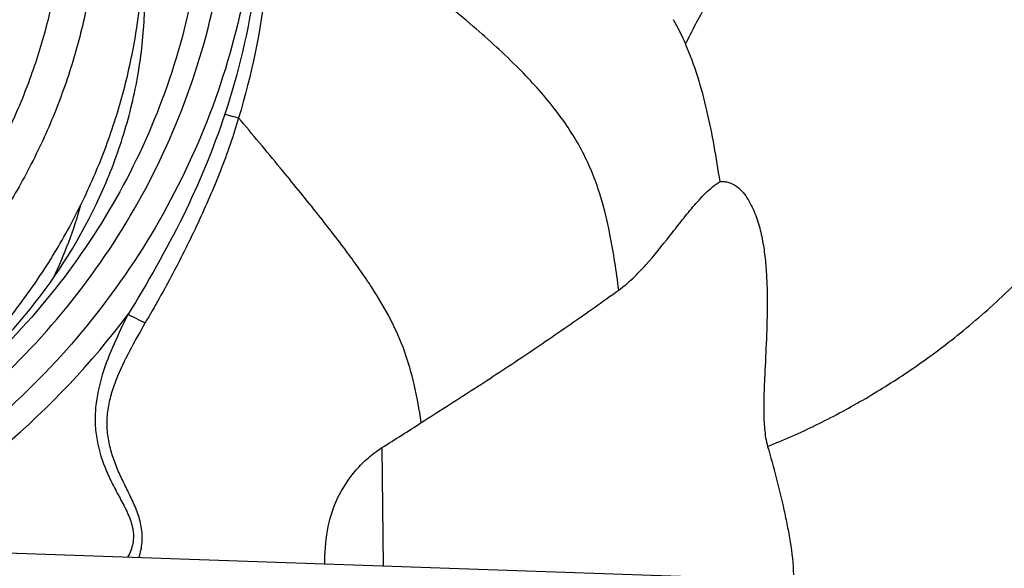
# Model space of a CAD drawing. Units: millimetres. Extents: x 0 to 594, y 0 to 420.
# Drawn here: x 451 to 458, y 216 to 219 of the extents above; entities that cross this region are included whole.
import ezdxf
from ezdxf.enums import TextEntityAlignment as Align

# ---------------------------------------------------------------- set-up
doc = ezdxf.new("R2010")
doc.units = ezdxf.units.MM
doc.header["$LTSCALE"] = 32.67
doc.layers.get('0').update_dxf_attribs({"linetype": 'CONTINUOUS'})
for name, color, linetype in [('10105074_CL', 7, 'CONTINUOUS'), ('607078340-000_CL', 7, 'CONTINUOUS'), ('607088267-000_DIM', 7, 'CONTINUOUS'), ('607088268-000_CL', 7, 'CONTINUOUS')]:
    doc.layers.add(name, color=color, linetype=linetype)
doc.styles.get("Standard").update_dxf_attribs({"font": 'TXT.SHX', "width": 0.7})
doc.styles.add('TEXTSTYLE_3', font='TXT.SHX', dxfattribs={"width": 0.6})
doc.dimstyles.new('DIMSTYLE_3', dxfattribs={"dimtxt": 3.5, "dimasz": 3.5, "dimexe": 1.5, "dimexo": 0, "dimgap": 0.875, "dimtad": 1, "dimdec": 3, "dimlfac": 0.5, "dimdsep": 46, "dimtxsty": 'STANDARD', "dimblk": '_FILLED', "dimblk1": '_FILLED', "dimblk2": '_FILLED', "dimcen": 0.09, "dimclrt": 2, "dimadec": 3, "dimazin": 2, "dimtol": 1, "dimtm": 0.5, "dimtfac": 0.6, "dimtdec": 3, "dimtofl": 0, "dimtmove": 0, "dimatfit": 3, "dimldrblk": '_FILLED', "dimfxl": 1, "dimtolj": 1, "dimarcsym": 0})

# ---------------------------------------------------------------- blocks, each defined once
blk = doc.blocks.new('_FILLED')
at = {"color": 0, "linetype": 'BYBLOCK'}
blk.add_solid([(0, 0), (-1, 0.125), (-1, -0.125)], dxfattribs=at)
blk = doc.blocks.new('*D2')
at = {"layer": '607088267-000_DIM', "color": 3, "linetype": 'CONTINUOUS'}
for p, q in [((221.3913, 212.3093), (221.3913, 280.1411)), ((461.3913, 228.6085), (461.3913, 280.1411)), ((221.3913, 278.6411), (341.3913, 278.6411)), ((461.3913, 278.6411), (341.3913, 278.6411))]:
    blk.add_line(p, q, dxfattribs=at)
at = {"layer": '607088267-000_DIM', "color": 3, "linetype": 'CONTINUOUS', "xscale": 3.5, "yscale": 3.5, "zscale": 3.5, "rotation": 180}
blk.add_blockref('_FILLED', (221.3913, 278.6411), dxfattribs=at)
at = {"layer": '607088267-000_DIM', "color": 3, "linetype": 'CONTINUOUS', "xscale": 3.5, "yscale": 3.5, "zscale": 3.5}
blk.add_blockref('_FILLED', (461.3913, 278.6411), dxfattribs=at)
at = {"layer": '607088267-000_DIM', "color": 2, "linetype": 'CONTINUOUS', "style": 'TEXTSTYLE_3'}
for s, width, p in [(' 0', 0.785714, (343.8663, 282.4911)), ('-0.5', 0.696429, (345.1413, 279.6911))]:
    blk.add_text(s, height=2.1, dxfattribs=dict(at, width=width)).set_placement(p, align=Align.CENTER)
at = {"layer": '607088267-000_DIM', "color": 2, "linetype": 'CONTINUOUS', "width": 0.714286}
blk.add_text('120', height=3.5, dxfattribs=at).set_placement((338.4663, 280.3911), align=Align.CENTER)

msp = doc.modelspace()

# ---------------------------------------------------------------- linework, layer by layer
at = {"layer": '10105074_CL', "color": 7, "linetype": 'CONTINUOUS'}
msp.add_arc((448.6255, 218.9443), 3.0616, 334.10806, 344.51673, dxfattribs=at)
for points, knots in [([(444.9187, 223.0662), (445.0192, 223.155), (445.1762, 223.2813), (445.3963, 223.4345), (445.6228, 223.5771), (445.9174, 223.7351), (446.2249, 223.8648), (446.4767, 223.9506), (446.731, 224.024), (447.0539, 224.0929), (447.4457, 224.1379), (447.8378, 224.1448), (448.2264, 224.1134), (448.6078, 224.044), (448.9782, 223.9373), (449.3342, 223.7943), (449.6722, 223.6164), (449.989, 223.4053), (450.2815, 223.163), (450.5469, 222.8919), (450.7827, 222.5945), (450.9865, 222.2739), (451.1563, 221.9329), (451.2906, 221.5751), (451.3881, 221.2037), (451.4478, 220.8225), (451.4692, 220.435), (451.452, 220.0451), (451.3965, 219.6564), (451.3033, 219.2728), (451.1949, 218.9606), (451.0904, 218.7171), (450.9741, 218.4777), (450.8074, 218.1883), (450.6142, 217.9153), (450.4447, 217.708), (450.2655, 217.5084), (450.1208, 217.3682), (450.0203, 217.2794)], [0, 0, 0, 0, 0.032189, 0.048275, 0.064347, 0.096424, 0.128397, 0.14434, 0.160248, 0.191934, 0.223449, 0.254781, 0.285926, 0.316888, 0.347676, 0.378308, 0.408808, 0.439204, 0.46953, 0.499821, 0.530116, 0.560452, 0.590865, 0.621388, 0.652048, 0.682867, 0.713862, 0.745043, 0.776409, 0.807957, 0.839675, 0.855596, 0.871552, 0.903547, 0.93564, 0.951718, 0.967808, 1, 1, 1, 1]), ([(450.7124, 222.9973), (450.757, 222.9478), (450.8434, 222.8464), (450.965, 222.6877), (451.0781, 222.5228), (451.2174, 222.2949), (451.3693, 221.9963), (451.4896, 221.6829), (451.5663, 221.4252), (451.6141, 221.2285), (451.6519, 221.029), (451.6888, 220.7598), (451.7095, 220.4189), (451.6935, 220.0076), (451.6367, 219.5974), (451.5398, 219.1924), (451.4265, 218.8629), (451.317, 218.6057), (451.1949, 218.3529), (451.0196, 218.0473), (450.8162, 217.759), (450.6376, 217.5401), (450.4487, 217.3295), (450.2961, 217.1815), (450.1901, 217.0878)], [0, 0, 0, 0, 0.030291, 0.060592, 0.090911, 0.121259, 0.182055, 0.243066, 0.273681, 0.30437, 0.335139, 0.365992, 0.427946, 0.490272, 0.552973, 0.61604, 0.679447, 0.711277, 0.743177, 0.807146, 0.871314, 0.903461, 0.935633, 1, 1, 1, 1]), ([(450.5093, 216.7328), (450.6153, 216.8265), (450.7679, 216.9745), (450.9568, 217.1851), (451.1354, 217.404), (451.3388, 217.6922), (451.5141, 217.9978), (451.6362, 218.2507), (451.7457, 218.5078), (451.859, 218.8374), (451.9559, 219.2424), (452.0127, 219.6526), (452.0287, 220.0639), (452.008, 220.4048), (451.9711, 220.674), (451.9333, 220.8734), (451.8855, 221.0702), (451.8088, 221.3279), (451.6885, 221.6413), (451.5366, 221.9399), (451.3973, 222.1678), (451.2842, 222.3327), (451.1626, 222.4914), (451.0762, 222.5928), (451.0316, 222.6423)], [0, 0, 0, 0, 0.064367, 0.096539, 0.128686, 0.192854, 0.256823, 0.288723, 0.320553, 0.38396, 0.447027, 0.509728, 0.572054, 0.634008, 0.664861, 0.69563, 0.726319, 0.756934, 0.817945, 0.878741, 0.909089, 0.939408, 0.969709, 1, 1, 1, 1])]:
    msp.add_open_spline(points, degree=3, knots=knots, dxfattribs=at)
at = {"layer": '607078340-000_CL', "color": 9, "linetype": 'CONTINUOUS'}
msp.add_line((453.7147, 216.4037), (453.7222, 215.5623), dxfattribs=at)
at = {"layer": '607078340-000_CL', "color": 7, "linetype": 'CONTINUOUS'}
for centre, radius, start, end in [((454.0905, 218.4898), 1.9441, 23.57372, 29.28156), ((438.1384, 241.2588), 29.3326, 302.07473, 302.72114)]:
    msp.add_arc(centre, radius, start, end, dxfattribs=at)
at = {"layer": '607078340-000_CL', "color": 9, "linetype": 'CONTINUOUS'}
for centre, radius, start, end in [((453.1199, 220.5268), 1.8319, 253.458, 256.63592), ((447.3307, 220.7763), 5.7201, 297.28785, 323.20419), ((458.1507, 229.4195), 13.5868, 242.6625, 243.2378)]:
    msp.add_arc(centre, radius, start, end, dxfattribs=at)
for points, knots in [([(447.7071, 225.3464), (448.0003, 225.3666), (448.4429, 225.3592), (449.022, 225.2724), (449.5856, 225.136), (450.2596, 224.8734), (450.8726, 224.494), (451.3127, 224.1288), (451.7164, 223.7254), (452.1488, 223.1527), (452.5335, 222.3798), (452.7731, 221.5444), (452.8603, 220.6721), (452.7928, 219.7893), (452.5731, 218.9227), (452.2079, 218.0984), (451.7084, 217.341), (451.0896, 216.6732), (450.3704, 216.1151), (449.8362, 215.8262), (449.5599, 215.7053)], [0, 0, 0, 0, 0.06265, 0.093758, 0.124703, 0.186112, 0.247078, 0.27749, 0.30787, 0.368588, 0.429529, 0.490898, 0.552843, 0.615441, 0.67869, 0.742509, 0.806753, 0.87123, 0.935718, 1, 1, 1, 1]), ([(457.5978, 220.4859), (457.6437, 220.383), (457.7485, 220.1873), (457.9361, 219.9205), (458.1067, 219.7194), (458.2457, 219.5696), (458.3483, 219.4634), (458.4491, 219.3615), (458.5778, 219.2318), (458.736, 219.078), (458.9363, 218.9104), (459.0816, 218.8167), (459.1575, 218.7755)], [0, 0, 0, 0, 0.144464, 0.283399, 0.417265, 0.482082, 0.545245, 0.606527, 0.665781, 0.779373, 0.889279, 1, 1, 1, 1]), ([(455.8713, 219.2676), (455.9168, 219.3618), (456.0137, 219.5443), (456.1818, 219.7963), (456.3697, 220.0124), (456.5103, 220.1318), (456.5817, 220.1829)], [0, 0, 0, 0, 0.268109, 0.529121, 0.774925, 1, 1, 1, 1]), ([(455.3963, 217.5213), (455.3792, 217.654), (455.344, 217.8981), (455.2726, 218.1895), (455.1944, 218.3931), (455.099, 218.5873), (454.9355, 218.8284), (454.6765, 219.1134), (454.35, 219.4112), (453.9548, 219.7244), (453.6632, 219.9308), (453.5069, 220.0368)], [0, 0, 0, 0, 0.122388, 0.225554, 0.27368, 0.321669, 0.423285, 0.538861, 0.673318, 0.827229, 1, 1, 1, 1]), ([(452.8461, 219.9922), (452.8381, 219.8888), (452.7929, 219.4751), (452.6962, 219.0673), (452.5983, 218.7707)], [0, 0, 0, 0, 0.249224, 1, 1, 1, 1]), ([(452.9105, 219.9929), (452.9065, 219.8878), (452.8756, 219.4659), (452.7888, 219.0485), (452.6964, 218.7445)], [0, 0, 0, 0, 0.248685, 1, 1, 1, 1]), ([(452.5983, 218.7707), (452.516, 218.5214), (452.3135, 218.0326), (452.0501, 217.5751), (451.9112, 217.3501)], [0, 0, 0, 0, 0.498252, 1, 1, 1, 1]), ([(456.4537, 216.4122), (456.5702, 216.4585), (456.8, 216.56), (457.0766, 216.7078), (457.2909, 216.8371), (457.4483, 216.9389), (457.6047, 217.0486), (457.8256, 217.215), (458.0541, 217.4098), (458.2879, 217.6386), (458.476, 217.8426), (458.6641, 218.0647), (458.8148, 218.2609), (458.9295, 218.421), (459.0366, 218.5773), (459.1108, 218.6962), (459.1575, 218.7755)], [0, 0, 0, 0, 0.102865, 0.205938, 0.25707, 0.308237, 0.359778, 0.413799, 0.535173, 0.605799, 0.682143, 0.762807, 0.844583, 0.885063, 0.924448, 1, 1, 1, 1]), ([(452.6964, 218.7445), (452.6777, 218.6808), (452.6373, 218.554), (452.5679, 218.3667), (452.4911, 218.1818), (452.3812, 217.938), (452.2316, 217.6381), (452.1004, 217.4041), (452.0327, 217.2881)], [0, 0, 0, 0, 0.124235, 0.248751, 0.37351, 0.498454, 0.748875, 1, 1, 1, 1]), ([(453.9942, 216.581), (453.9797, 216.6721), (453.9492, 216.8432), (453.8801, 217.0883), (453.779, 217.3181), (453.6395, 217.5514), (453.46, 217.8043), (453.2401, 218.0862), (452.9812, 218.4033), (452.7953, 218.6263), (452.6964, 218.7445)], [0, 0, 0, 0, 0.108038, 0.203219, 0.297338, 0.401079, 0.520858, 0.660095, 0.819641, 1, 1, 1, 1]), ([(451.9112, 217.3502), (451.8764, 217.2809), (451.8084, 217.1409), (451.7224, 216.9228), (451.6796, 216.7299), (451.6751, 216.5725), (451.6923, 216.4174), (451.7407, 216.2692), (451.8068, 216.1313), (451.8608, 216.0323), (451.9041, 215.9501), (451.931, 215.8822), (451.9452, 215.8303), (451.951, 215.7772), (451.9452, 215.7065), (451.9252, 215.6562), (451.9082, 215.6254)], [0, 0, 0, 0, 0.127221, 0.255483, 0.384492, 0.449043, 0.51329, 0.639959, 0.702545, 0.764376, 0.825151, 0.854898, 0.884252, 0.913268, 0.942101, 1, 1, 1, 1]), ([(451.989, 215.6224), (452.0003, 215.6578), (452.0152, 215.731), (452.0093, 215.8424), (451.9783, 215.9482), (451.9336, 216.0477), (451.8843, 216.1448), (451.8376, 216.2433), (451.7984, 216.3455), (451.7709, 216.4521), (451.7595, 216.5623), (451.7668, 216.6735), (451.7905, 216.7828), (451.8396, 216.9241), (451.9214, 217.0929), (451.9968, 217.2223), (452.0327, 217.2881)], [0, 0, 0, 0, 0.062924, 0.125201, 0.187, 0.248458, 0.309892, 0.3714, 0.433118, 0.495091, 0.557369, 0.620033, 0.683008, 0.746233, 0.873024, 1, 1, 1, 1])]:
    msp.add_open_spline(points, degree=3, knots=knots, dxfattribs=at)
at = {"layer": '607078340-000_CL', "color": 7, "linetype": 'CONTINUOUS'}
for points, knots in [([(449.0661, 215.7229), (449.3487, 215.8183), (449.8998, 216.0591), (450.6535, 216.5553), (451.314, 217.1721), (451.8601, 217.8898), (452.2741, 218.6855), (452.5428, 219.5339), (452.6572, 220.4077), (452.6133, 221.2789), (452.4123, 222.1193), (452.0603, 222.9016), (451.5686, 223.6002), (450.9532, 224.1921), (450.2344, 224.6581), (449.4355, 224.9831), (448.583, 225.1568), (447.9996, 225.1681), (447.7088, 225.1481)], [0, 0, 0, 0, 0.064055, 0.128432, 0.192901, 0.257226, 0.321186, 0.384604, 0.447369, 0.509452, 0.570911, 0.631888, 0.69259, 0.753261, 0.81415, 0.875477, 0.937399, 1, 1, 1, 1]), ([(451.9786, 222.5328), (452.0982, 222.2986), (452.2954, 221.8049), (452.4526, 221.0204), (452.4683, 220.2127), (452.3421, 219.4066), (452.0781, 218.6265), (451.6846, 217.896), (451.1736, 217.2371), (450.7644, 216.8583), (450.5459, 216.6871)], [0, 0, 0, 0, 0.121174, 0.243349, 0.366758, 0.491483, 0.617448, 0.744427, 0.872083, 1, 1, 1, 1]), ([(450.5311, 216.7229), (450.7847, 216.9149), (451.2422, 217.358), (451.6595, 218.0275), (451.8799, 218.5965), (451.9859, 219.023), (452.0349, 219.4442), (452.0311, 219.7218), (452.0201, 219.8569)], [0, 0, 0, 0, 0.264294, 0.523231, 0.648605, 0.770118, 0.887313, 1, 1, 1, 1]), ([(456.1158, 218.2919), (456.0903, 218.4607), (456.0341, 218.7919), (455.9376, 219.1162), (455.8713, 219.2676)], [0, 0, 0, 0, 0.508053, 1, 1, 1, 1]), ([(455.3963, 217.5213), (455.4321, 217.5471), (455.4993, 217.6047), (455.6208, 217.7327), (455.7309, 217.8707), (455.8395, 218.0094), (455.9227, 218.1122), (456.011, 218.2104), (456.0781, 218.2692), (456.1158, 218.2919)], [0, 0, 0, 0, 0.125109, 0.250219, 0.50016, 0.625091, 0.750066, 0.875126, 1, 1, 1, 1]), ([(456.1158, 218.2919), (456.1264, 218.293), (456.1478, 218.2926), (456.1892, 218.2843), (456.2358, 218.2589), (456.2805, 218.2152), (456.3165, 218.1643), (456.3459, 218.1094), (456.378, 218.0325), (456.4074, 217.9318), (456.4298, 217.8078), (456.4431, 217.6819), (456.4498, 217.5552), (456.4523, 217.3855), (456.4462, 217.1731), (456.4347, 216.9607), (456.4274, 216.7908), (456.4251, 216.6634), (456.4296, 216.5368), (456.4419, 216.4527), (456.4537, 216.4124)], [0, 0, 0, 0, 0.015816, 0.03145, 0.062203, 0.092808, 0.123443, 0.154162, 0.184976, 0.246851, 0.309069, 0.37155, 0.434225, 0.497048, 0.622988, 0.74912, 0.812157, 0.87509, 0.937795, 1, 1, 1, 1]), ([(453.9942, 216.581), (454.1126, 216.6569), (454.3498, 216.8082), (454.703, 217.0393), (455.052, 217.2769), (455.2819, 217.4394), (455.3963, 217.5213)], [0, 0, 0, 0, 0.249905, 0.499862, 0.749896, 1, 1, 1, 1]), ([(453.3088, 215.5766), (453.3082, 215.6557), (453.319, 215.816), (453.3891, 216.0486), (453.502, 216.2189), (453.6159, 216.3334), (453.6806, 216.3823), (453.7148, 216.4036)], [0, 0, 0, 0, 0.246592, 0.497504, 0.748625, 0.874279, 1, 1, 1, 1]), ([(456.4537, 216.4124), (456.4754, 216.3382), (456.5165, 216.1889), (456.5623, 216.0007), (456.594, 215.8487), (456.6217, 215.6955), (456.6354, 215.5788), (456.6366, 215.5007)], [0, 0, 0, 0, 0.249075, 0.498464, 0.623397, 0.748683, 1, 1, 1, 1])]:
    msp.add_open_spline(points, degree=3, knots=knots, dxfattribs=at)
at = {"layer": '607088268-000_CL', "color": 7, "linetype": 'CONTINUOUS'}
msp.add_line((459.0281, 215.3779), (438.4822, 216.0921), dxfattribs=at)

# ---------------------------------------------------------------- dimensions: what is measured, and where the dimension line sits
at = {"layer": '607088267-000_DIM', "color": 3, "linetype": 'CONTINUOUS'}
dim = msp.add_linear_dim(base=(461.3913, 278.6411), p1=(221.3913, 212.3093), p2=(461.3913, 228.6085), dimstyle='DIMSTYLE_3', dxfattribs=at)
dim.commit()
dim.dimension.update_dxf_attribs({"geometry": '*D2', "text_midpoint": (341.3913, 278.6411), "dimtype": 160})

doc.saveas('drawing.dxf')
